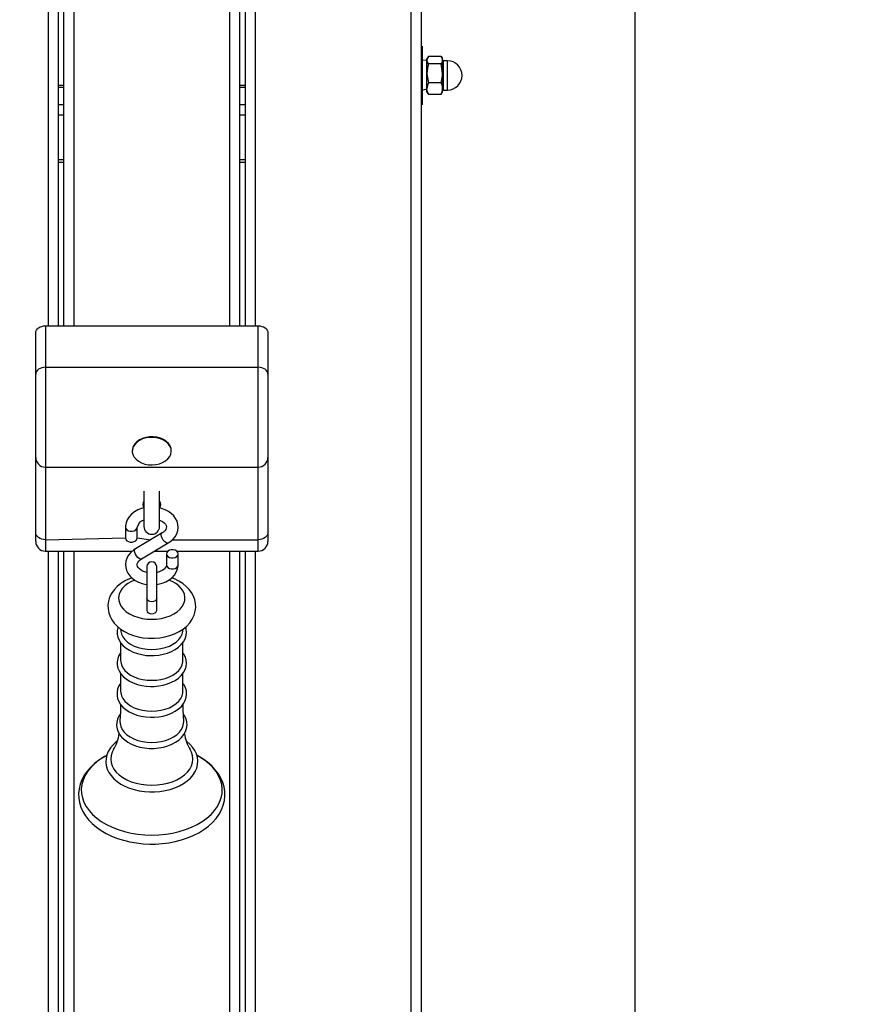
# Model space of a CAD drawing. Units: millimetres. Extents: x 3909 to 13197, y 1667 to 11647.
# Drawn here: x 9177 to 9612, y 5632 to 6137 of the extents above; entities that cross this region are included whole.
import ezdxf

# ---------------------------------------------------------------- set-up
doc = ezdxf.new("R2010")
doc.units = ezdxf.units.MM
doc.header["$LTSCALE"] = 70
doc.header["$PDSIZE"] = -1
doc.linetypes.add('SLD-Сплошная', pattern=[0])
doc.styles.get("Standard").update_dxf_attribs({"font": 'isocpeui.ttf'})
doc.dimstyles.new('ISO-25', dxfattribs={"dimtxt": 2.5, "dimasz": 2.5, "dimexe": 1.25, "dimexo": 0.625, "dimtad": 1, "dimtxsty": 'Standard', "dimcen": 2.5, "dimadec": 0, "dimazin": 0, "dimtfac": 1, "dimtmove": 0, "dimatfit": 3, "dimfxl": 1, "dimarcsym": 0})

# ---------------------------------------------------------------- blocks, each defined once
blk = doc.blocks.new('*D11')
at = {"color": 0, "lineweight": -2, "transparency": 16777216}
for p, q in [((9492.22, 7015.66), (9492.22, 2459.33)), ((5409.22, 6907.61), (5409.22, 2459.33)), ((5619.22, 2529.33), (9282.22, 2529.33))]:
    blk.add_line(p, q, dxfattribs=at)
at = {"color": 0, "transparency": 16777216}
for points in [[(5619.22, 2564.33), (5619.22, 2494.33), (5409.22, 2529.33)], [(9282.22, 2564.33), (9282.22, 2494.33), (9492.22, 2529.33)]]:
    blk.add_solid(points, dxfattribs=at)
at = {"layer": 'Defpoints', "color": 0, "transparency": 16777216}
for p in [(9492.22, 7015.66), (5409.22, 6907.61), (9492.22, 2529.33)]:
    blk.add_point(p, dxfattribs=at)
at = {"color": 0, "transparency": 16777216, "insert": (7450.72, 2844.33), "char_height": 210, "attachment_point": 5}
blk.add_mtext('4083', dxfattribs=at)
blk = doc.blocks.new('*D12')
at = {"color": 0, "lineweight": -2, "transparency": 16777216}
for p, q in [((10992.22, 6795.62), (10992.22, 1666.77)), ((3909.22, 6774.36), (3909.22, 1666.77)), ((4119.22, 1736.77), (10782.22, 1736.77))]:
    blk.add_line(p, q, dxfattribs=at)
at = {"color": 0, "transparency": 16777216}
for points in [[(4119.22, 1771.77), (4119.22, 1701.77), (3909.22, 1736.77)], [(10782.22, 1771.77), (10782.22, 1701.77), (10992.22, 1736.77)]]:
    blk.add_solid(points, dxfattribs=at)
at = {"layer": 'Defpoints', "color": 0, "transparency": 16777216}
for p in [(10992.22, 6795.62), (3909.22, 6774.36), (10992.22, 1736.77)]:
    blk.add_point(p, dxfattribs=at)
at = {"color": 0, "transparency": 16777216, "insert": (7450.72, 2053.12), "char_height": 210, "attachment_point": 5}
blk.add_mtext('7083', dxfattribs=at)
blk = doc.blocks.new('*D13')
at = {"color": 0, "lineweight": -2, "transparency": 16777216}
for p, q in [((9358.22, 9647.49), (12223.76, 9647.49)), ((12153.76, 9437.49), (12153.76, 7718)), ((12153.76, 5368.51), (12153.76, 7088)), ((6162.22, 5158.51), (12223.76, 5158.51))]:
    blk.add_line(p, q, dxfattribs=at)
at = {"color": 0, "transparency": 16777216}
for points in [[(12118.76, 9437.49), (12188.76, 9437.49), (12153.76, 9647.49)], [(12118.76, 5368.51), (12188.76, 5368.51), (12153.76, 5158.51)]]:
    blk.add_solid(points, dxfattribs=at)
at = {"layer": 'Defpoints', "color": 0, "transparency": 16777216}
for p in [(9358.22, 9647.49), (12153.76, 9647.49), (6162.22, 5158.51)]:
    blk.add_point(p, dxfattribs=at)
at = {"color": 0, "transparency": 16777216, "insert": (12153.76, 7403), "char_height": 210, "attachment_point": 5}
blk.add_mtext('4489', dxfattribs=at)
blk = doc.blocks.new('*D14')
at = {"color": 0, "lineweight": -2, "transparency": 16777216}
for p, q in [((8847.22, 11647.49), (12948.84, 11647.49)), ((12878.84, 11437.49), (12878.84, 7718)), ((12878.84, 3368.51), (12878.84, 7088)), ((6167.22, 3158.51), (12948.84, 3158.51))]:
    blk.add_line(p, q, dxfattribs=at)
at = {"color": 0, "transparency": 16777216}
for points in [[(12843.84, 11437.49), (12913.84, 11437.49), (12878.84, 11647.49)], [(12843.84, 3368.51), (12913.84, 3368.51), (12878.84, 3158.51)]]:
    blk.add_solid(points, dxfattribs=at)
at = {"layer": 'Defpoints', "color": 0, "transparency": 16777216}
for p in [(8847.22, 11647.49), (6167.22, 3158.51), (12878.84, 3158.51)]:
    blk.add_point(p, dxfattribs=at)
at = {"color": 0, "transparency": 16777216, "insert": (12878.84, 7403), "char_height": 210, "attachment_point": 5}
blk.add_mtext('8489', dxfattribs=at)

msp = doc.modelspace()

# ---------------------------------------------------------------- linework, layer by layer
at = {"color": 7, "linetype": 'SLD-Сплошная', "lineweight": 25}
for p, q in [((9382.72, 6781.19), (9382.72, 5304.75)), ((9377.72, 5301.22), (9377.72, 6774.12)), ((9196.72, 6334.81), (9196.72, 5980.04)), ((9199.72, 5980.04), (9199.72, 6334.81)), ((9289.72, 6334.81), (9289.72, 5980.04)), ((9292.72, 5980.04), (9292.72, 6334.81)), ((9383.22, 6123.38), (9383.22, 6123.38)), ((9383.22, 6123.38), (9383.22, 6093.38)), ((9385.72, 6116.19), (9383.22, 6115.98)), ((9386.48, 6118.13), (9385.72, 6116.88)), ((9385.72, 6116.19), (9385.72, 6116.88)), ((9385.72, 6109.38), (9385.72, 6116.19)), ((9392.96, 6118.13), (9386.48, 6118.13)), ((9393.72, 6116.88), (9392.96, 6118.13)), ((9393.72, 6116.19), (9393.72, 6116.88)), ((9393.72, 6109.38), (9393.72, 6116.19)), ((9392.96, 6114.25), (9386.48, 6114.25)), ((9396.22, 6115.88), (9393.97, 6115.88)), ((9385.72, 6101.57), (9385.72, 6109.38)), ((9393.72, 6101.57), (9393.72, 6109.38)), ((9199.72, 6103.29), (9196.72, 6103.29)), ((9292.72, 6103.29), (9289.72, 6103.29)), ((9383.22, 6100.78), (9385.72, 6101.57)), ((9385.72, 6099.88), (9385.72, 6101.57)), ((9392.96, 6104.5), (9386.48, 6104.5)), ((9393.72, 6099.88), (9393.72, 6101.57)), ((9393.97, 6100.88), (9396.22, 6100.88)), ((9385.72, 6099.88), (9386.16, 6099.11)), ((9386.16, 6099.11), (9386.48, 6098.63)), ((9392.96, 6098.63), (9386.48, 6098.63)), ((9392.96, 6098.63), (9393.27, 6099.11)), ((9393.27, 6099.11), (9393.72, 6099.88)), ((9383.22, 6093.38), (9383.22, 6093.38)), ((9196.72, 6063.97), (9199.72, 6063.97)), ((9289.72, 6063.97), (9292.72, 6063.97)), ((9190.22, 5980.04), (9190.22, 5958.83)), ((9190.22, 5980.04), (9299.22, 5980.04)), ((9299.22, 5958.83), (9299.22, 5980.04)), ((9185.22, 5955.29), (9185.22, 5976.51)), ((9304.22, 5976.51), (9304.22, 5955.29)), ((9185.22, 5912.61), (9185.22, 5955.29)), ((9190.22, 5958.83), (9299.22, 5958.83)), ((9304.22, 5955.29), (9304.22, 5912.61)), ((9234.72, 5916.12), (9234.72, 5915.84)), ((9254.72, 5916.12), (9254.72, 5916.12)), ((9185.22, 5873.98), (9185.22, 5912.61)), ((9304.22, 5912.61), (9304.22, 5873.98)), ((9190.22, 5907.61), (9299.22, 5907.61)), ((9240.72, 5895.33), (9240.72, 5877.19)), ((9248.72, 5877.19), (9248.72, 5895.33)), ((9185.22, 5869.58), (9185.22, 5873.98)), ((9231.22, 5876.88), (9231.22, 5871.31)), ((9250.01, 5873.91), (9236.35, 5865.75)), ((9237.22, 5871.31), (9237.22, 5876.88)), ((9304.22, 5873.98), (9304.22, 5869.58)), ((9239.42, 5860.6), (9253.09, 5868.75)), ((9190.22, 5864.58), (9234.75, 5864.58)), ((9196.72, 5864.58), (9196.72, 5509.82)), ((9199.72, 5509.82), (9199.72, 5864.58)), ((9246.09, 5864.58), (9252.92, 5864.58)), ((9257.52, 5864.58), (9299.22, 5864.58)), ((9289.72, 5864.58), (9289.72, 5509.82)), ((9292.72, 5509.82), (9292.72, 5864.58)), ((9252.22, 5863.2), (9252.22, 5857.63)), ((9258.22, 5857.63), (9258.22, 5863.2)), ((9242.22, 5856.64), (9242.22, 5840.26)), ((9247.22, 5840.26), (9247.22, 5856.64)), ((9242.22, 5840.26), (9242.22, 5834.07)), ((9247.22, 5834.1), (9247.22, 5840.26)), ((9228.64, 5824.69), (9228.8, 5823.47)), ((9260.63, 5823.47), (9260.8, 5824.69)), ((9228.74, 5817.71), (9228.74, 5808.56)), ((9260.69, 5808.56), (9260.69, 5817.73)), ((9228.74, 5801.92), (9228.74, 5792.77)), ((9260.69, 5792.77), (9260.69, 5801.94))]:
    msp.add_line(p, q, dxfattribs=at)
at = {"color": 8, "linetype": 'SLD-Сплошная', "lineweight": 25}
for p, q in [((9191.72, 5980.04), (9191.72, 6334.81)), ((9204.72, 6334.81), (9204.72, 5980.04)), ((9284.72, 5980.04), (9284.72, 6334.81)), ((9297.72, 6334.81), (9297.72, 5980.04)), ((9393.97, 6115.88), (9393.97, 6100.88)), ((9396.22, 6100.88), (9396.22, 6115.88)), ((9199.72, 6102.19), (9196.72, 6102.19)), ((9292.72, 6102.19), (9289.72, 6102.19)), ((9199.72, 6093.36), (9196.72, 6093.36)), ((9292.72, 6093.36), (9289.72, 6093.36)), ((9199.72, 6088.05), (9196.72, 6088.05)), ((9292.72, 6088.05), (9289.72, 6088.05)), ((9199.72, 6065.07), (9196.72, 6065.07)), ((9292.72, 6065.07), (9289.72, 6065.07)), ((9190.22, 5958.83), (9190.22, 5907.61)), ((9299.22, 5907.61), (9299.22, 5958.83)), ((9190.22, 5907.61), (9190.22, 5870.44)), ((9299.22, 5870.44), (9299.22, 5907.61)), ((9190.22, 5870.44), (9231.22, 5871.31)), ((9190.22, 5870.44), (9190.22, 5864.58)), ((9237.22, 5871.31), (9244.2, 5870.44)), ((9255.29, 5870.44), (9299.22, 5870.44)), ((9299.22, 5864.58), (9299.22, 5870.44)), ((9191.72, 5509.82), (9191.72, 5864.58)), ((9204.72, 5864.58), (9204.72, 5509.82)), ((9284.72, 5509.82), (9284.72, 5864.58)), ((9297.72, 5864.58), (9297.72, 5509.82))]:
    msp.add_line(p, q, dxfattribs=at)
at = {"color": 7, "linetype": 'SLD-Сплошная', "lineweight": 25, "flags": 128}
for points in [[(9386.48, 6114.25), (9385.93, 6115.2), (9385.72, 6116.19)], [(9392.96, 6118.13), (9393.51, 6117.18), (9393.72, 6116.19)], [(9386.48, 6114.25), (9386.17, 6113.11), (9385.72, 6109.38)], [(9393.72, 6109.38), (9393.26, 6113.11), (9392.96, 6114.25)], [(9385.72, 6109.38), (9385.77, 6108.12), (9386.48, 6104.5)], [(9392.96, 6104.5), (9393.66, 6108.12), (9393.72, 6109.38)], [(9386.48, 6098.63), (9385.93, 6100.07), (9385.72, 6101.57)], [(9392.96, 6104.5), (9393.51, 6103.07), (9393.72, 6101.57)], [(9185.22, 5976.51), (9185.31, 5977.2), (9185.6, 5977.86), (9186.06, 5978.47), (9186.68, 5979.01), (9187.44, 5979.45), (9188.3, 5979.77), (9189.24, 5979.97), (9190.22, 5980.04)], [(9299.22, 5980.04), (9300.19, 5979.97), (9301.13, 5979.77), (9301.99, 5979.45), (9302.75, 5979.01), (9303.37, 5978.47), (9303.84, 5977.86), (9304.12, 5977.2), (9304.22, 5976.51)], [(9190.22, 5958.83), (9189.24, 5958.76), (9188.3, 5958.56), (9187.44, 5958.23), (9186.68, 5957.79), (9186.06, 5957.26), (9185.6, 5956.65), (9185.31, 5955.98), (9185.22, 5955.29)], [(9304.22, 5955.29), (9304.12, 5955.98), (9303.84, 5956.65), (9303.37, 5957.26), (9302.75, 5957.79), (9301.99, 5958.23), (9301.13, 5958.56), (9300.19, 5958.76), (9299.22, 5958.83)], [(9235.97, 5919.27), (9235.21, 5918.04), (9234.8, 5916.73), (9234.74, 5915.38), (9235.04, 5914.05), (9235.69, 5912.79), (9236.67, 5911.64), (9237.94, 5910.64), (9239.45, 5909.83), (9241.16, 5909.23), (9242.99, 5908.87), (9244.89, 5908.77), (9246.78, 5908.92), (9248.59, 5909.32), (9250.27, 5909.96), (9251.74, 5910.8), (9252.96, 5911.84), (9253.88, 5913.01), (9254.47, 5914.29), (9254.71, 5915.62), (9254.59, 5916.96), (9254.11, 5918.26), (9253.29, 5919.48), (9252.16, 5920.56), (9250.76, 5921.47), (9249.15, 5922.18), (9247.37, 5922.66), (9245.5, 5922.89), (9243.6, 5922.86), (9241.74, 5922.59), (9239.98, 5922.07), (9238.4, 5921.32), (9237.05, 5920.38), (9235.97, 5919.27)], [(9254.72, 5916.12), (9254.59, 5917.24), (9254.11, 5918.54), (9253.29, 5919.76), (9252.16, 5920.84), (9250.76, 5921.75), (9249.15, 5922.46), (9247.37, 5922.94), (9245.5, 5923.17), (9243.6, 5923.15), (9241.74, 5922.87), (9239.98, 5922.35), (9238.4, 5921.6), (9237.05, 5920.66), (9235.97, 5919.55)], [(9240.72, 5886.7), (9239.46, 5886.39), (9237.58, 5885.66), (9235.87, 5884.7), (9234.36, 5883.53), (9233.1, 5882.18), (9232.15, 5880.68), (9231.52, 5879.09), (9231.24, 5877.47), (9231.22, 5876.88)], [(9253.09, 5868.75), (9253.99, 5869.35), (9255.43, 5870.56), (9256.61, 5871.96), (9257.48, 5873.49), (9258.02, 5875.09), (9258.22, 5876.71), (9258.09, 5878.31), (9257.66, 5879.85), (9256.94, 5881.3), (9255.95, 5882.64), (9254.7, 5883.87), (9253.2, 5884.93), (9251.5, 5885.82), (9249.63, 5886.49), (9248.72, 5886.7)], [(9248.72, 5880.45), (9249.09, 5880.32), (9250.19, 5879.74), (9251.06, 5879.08), (9251.67, 5878.39), (9252.04, 5877.73), (9252.21, 5877.09), (9252.16, 5876.39), (9251.9, 5875.73), (9251.44, 5875.06), (9250.66, 5874.34), (9250.01, 5873.91)], [(9190.22, 5870.44), (9189.24, 5870.51), (9188.3, 5870.71), (9187.44, 5871.04), (9186.68, 5871.48), (9186.06, 5872.01), (9185.6, 5872.62), (9185.31, 5873.29), (9185.22, 5873.98)], [(9304.22, 5873.98), (9304.12, 5873.29), (9303.84, 5872.62), (9303.37, 5872.01), (9302.75, 5871.48), (9301.99, 5871.04), (9301.13, 5870.71), (9300.19, 5870.51), (9299.22, 5870.44)], [(9231.22, 5871.31), (9231.4, 5870.57), (9231.92, 5869.93), (9232.72, 5869.45), (9233.7, 5869.19), (9234.74, 5869.19), (9235.72, 5869.45), (9236.52, 5869.93), (9237.04, 5870.57), (9237.22, 5871.31)], [(9236.35, 5865.75), (9235.44, 5865.16), (9234, 5863.95), (9232.82, 5862.55), (9231.95, 5861.02), (9231.42, 5859.42), (9231.22, 5857.8), (9231.34, 5856.2), (9231.77, 5854.66), (9232.49, 5853.21), (9233.48, 5851.86), (9234.74, 5850.64), (9236.23, 5849.58), (9237.93, 5848.69), (9239.81, 5848.01), (9241.79, 5847.56), (9242.22, 5847.52)], [(9252.22, 5863.2), (9252.4, 5862.46), (9252.92, 5861.81), (9253.72, 5861.33), (9254.7, 5861.08), (9255.74, 5861.08), (9256.72, 5861.33), (9257.52, 5861.81), (9258.04, 5862.46), (9258.22, 5863.2), (9258.04, 5863.93), (9257.52, 5864.58), (9256.72, 5865.06), (9255.74, 5865.32), (9254.7, 5865.32), (9253.72, 5865.06), (9252.92, 5864.58), (9252.4, 5863.93), (9252.22, 5863.2)], [(9242.22, 5853.61), (9241.65, 5853.73), (9240.34, 5854.19), (9239.24, 5854.77), (9238.37, 5855.43), (9237.76, 5856.11), (9237.39, 5856.78), (9237.23, 5857.41), (9237.27, 5858.12), (9237.53, 5858.78), (9238, 5859.45), (9238.78, 5860.17), (9239.42, 5860.6)], [(9247.22, 5847.53), (9247.99, 5847.62), (9249.97, 5848.12), (9251.85, 5848.85), (9253.57, 5849.81), (9255.08, 5850.97), (9256.33, 5852.33), (9257.29, 5853.83), (9257.91, 5855.42), (9258.2, 5857.04), (9258.22, 5857.63)], [(9252.22, 5857.63), (9252.2, 5857.36), (9252.01, 5856.69), (9251.61, 5856.02), (9250.99, 5855.36), (9250.06, 5854.69), (9248.91, 5854.11), (9247.58, 5853.67), (9247.22, 5853.61)], [(9234.53, 5850.84), (9233.24, 5850.37), (9230.96, 5849.27), (9228.86, 5847.95), (9226.98, 5846.43), (9225.38, 5844.72), (9224.08, 5842.87), (9223.12, 5840.93), (9222.51, 5838.93), (9222.24, 5836.92), (9222.29, 5834.93), (9222.65, 5832.98), (9223.31, 5831.12), (9224.25, 5829.33), (9225.46, 5827.65), (9226.95, 5826.08), (9228.7, 5824.64), (9230.69, 5823.36), (9232.9, 5822.26), (9235.27, 5821.36), (9237.78, 5820.67), (9240.38, 5820.19), (9243.03, 5819.94), (9244.72, 5819.9)], [(9244.72, 5819.9), (9246.18, 5819.93), (9248.84, 5820.16), (9251.46, 5820.62), (9253.99, 5821.3), (9256.4, 5822.2), (9258.67, 5823.32), (9260.75, 5824.66), (9262.61, 5826.2), (9264.19, 5827.91), (9265.45, 5829.77), (9266.38, 5831.73), (9266.96, 5833.73), (9267.21, 5835.74), (9267.13, 5837.73), (9266.74, 5839.66), (9266.06, 5841.52), (9265.09, 5843.3), (9263.85, 5844.97), (9262.34, 5846.53), (9260.57, 5847.96), (9258.56, 5849.22), (9256.33, 5850.31), (9254.9, 5850.84)], [(9242.22, 5834.07), (9242.41, 5833.49), (9242.95, 5832.97), (9243.76, 5832.62), (9244.72, 5832.5), (9245.67, 5832.62), (9246.48, 5832.97), (9247.03, 5833.49), (9247.22, 5834.1), (9247.22, 5834.1)], [(9227.41, 5825.7), (9227.26, 5825.31), (9226.96, 5823.68), (9226.99, 5822.06), (9227.32, 5820.47), (9227.96, 5818.94), (9228.89, 5817.48), (9230.1, 5816.12), (9231.58, 5814.88), (9233.3, 5813.77), (9235.23, 5812.84), (9237.32, 5812.09), (9239.55, 5811.53), (9241.86, 5811.17), (9244.1, 5811.03), (9244.72, 5811.02)], [(9228.8, 5823.47), (9229.14, 5822.08), (9229.85, 5820.62), (9230.88, 5819.25), (9232.23, 5817.99), (9233.85, 5816.87), (9235.72, 5815.93), (9237.79, 5815.16), (9240.01, 5814.61), (9242.34, 5814.27), (9244.72, 5814.15)], [(9244.72, 5811.02), (9245.98, 5811.05), (9248.33, 5811.26), (9250.62, 5811.69), (9252.81, 5812.31), (9254.86, 5813.13), (9256.74, 5814.13), (9258.41, 5815.31), (9259.84, 5816.64), (9260.98, 5818.1), (9261.82, 5819.66), (9262.32, 5821.28), (9262.5, 5822.91), (9262.36, 5824.53), (9262.02, 5825.71)], [(9244.72, 5814.15), (9247.1, 5814.27), (9249.43, 5814.61), (9251.65, 5815.16), (9253.72, 5815.93), (9255.58, 5816.87), (9257.21, 5817.99), (9258.55, 5819.25), (9259.59, 5820.62), (9260.29, 5822.08), (9260.63, 5823.47)], [(9228.74, 5812.5), (9227.89, 5811.13), (9227.26, 5809.53), (9226.96, 5807.9), (9226.99, 5806.27), (9227.32, 5804.68), (9227.96, 5803.15), (9228.89, 5801.7), (9230.1, 5800.33), (9231.58, 5799.09), (9233.3, 5797.99), (9235.23, 5797.05), (9237.32, 5796.3), (9239.55, 5795.74), (9241.86, 5795.38), (9244.1, 5795.24), (9244.72, 5795.23)], [(9228.74, 5808.56), (9228.79, 5807.8), (9229.14, 5806.29), (9229.85, 5804.83), (9230.88, 5803.46), (9232.23, 5802.2), (9233.85, 5801.09), (9235.72, 5800.14), (9237.79, 5799.38), (9240.01, 5798.82), (9242.34, 5798.48), (9244.72, 5798.37)], [(9244.72, 5795.23), (9245.98, 5795.26), (9248.33, 5795.48), (9250.62, 5795.9), (9252.81, 5796.52), (9254.86, 5797.34), (9256.74, 5798.34), (9258.41, 5799.52), (9259.84, 5800.85), (9260.98, 5802.32), (9261.82, 5803.88), (9262.32, 5805.49), (9262.5, 5807.13), (9262.36, 5808.74), (9261.91, 5810.31), (9261.16, 5811.82), (9260.69, 5812.47)], [(9244.72, 5798.37), (9247.1, 5798.48), (9249.43, 5798.82), (9251.65, 5799.38), (9253.72, 5800.14), (9255.58, 5801.09), (9257.21, 5802.2), (9258.55, 5803.46), (9259.59, 5804.83), (9260.29, 5806.29), (9260.65, 5807.8), (9260.69, 5808.56)], [(9228.74, 5796.82), (9227.88, 5795.46), (9227.22, 5793.86), (9226.9, 5792.23), (9226.9, 5790.6), (9227.22, 5789), (9227.84, 5787.47), (9228.74, 5786), (9229.94, 5784.63), (9231.4, 5783.37), (9233.1, 5782.26), (9235.02, 5781.3), (9237.1, 5780.53), (9239.32, 5779.96), (9241.63, 5779.58), (9244, 5779.41), (9244.72, 5779.4)], [(9244.72, 5779.4), (9245.98, 5779.43), (9248.34, 5779.65), (9250.63, 5780.07), (9252.83, 5780.69), (9254.89, 5781.51), (9256.77, 5782.51), (9258.45, 5783.69), (9259.88, 5785.02), (9261.03, 5786.49), (9261.87, 5788.05), (9262.39, 5789.67), (9262.57, 5791.3), (9262.44, 5792.92), (9261.99, 5794.5), (9261.25, 5796.01), (9260.69, 5796.79)], [(9228.74, 5792.77), (9228.79, 5792.01), (9229.14, 5790.5), (9229.85, 5789.05), (9230.88, 5787.68), (9232.23, 5786.42), (9233.85, 5785.3), (9235.72, 5784.35), (9237.79, 5783.59), (9240.01, 5783.03), (9242.34, 5782.7), (9244.72, 5782.58)], [(9244.72, 5782.58), (9247.1, 5782.7), (9249.43, 5783.03), (9251.65, 5783.59), (9253.72, 5784.35), (9255.58, 5785.3), (9257.21, 5786.42), (9258.55, 5787.68), (9259.59, 5789.05), (9260.29, 5790.5), (9260.65, 5792.01), (9260.69, 5792.77)], [(9228.67, 5786.12), (9228.62, 5782.36), (9228.36, 5777.35)], [(9261.07, 5777.36), (9260.79, 5783.3), (9260.76, 5786.14)], [(9228.55, 5781.08), (9227.84, 5780.05), (9227.12, 5778.45), (9226.72, 5776.81), (9226.65, 5775.17), (9226.9, 5773.56), (9227.45, 5772), (9228.3, 5770.5), (9229.43, 5769.1), (9230.83, 5767.8), (9232.49, 5766.64), (9234.36, 5765.64), (9236.42, 5764.81), (9238.62, 5764.18), (9240.93, 5763.74), (9243.29, 5763.51), (9244.72, 5763.48)], [(9244.72, 5763.48), (9245.99, 5763.51), (9248.36, 5763.72), (9250.67, 5764.14), (9252.88, 5764.77), (9254.96, 5765.59), (9256.86, 5766.59), (9258.55, 5767.76), (9260, 5769.1), (9261.17, 5770.56), (9262.04, 5772.13), (9262.58, 5773.75), (9262.79, 5775.4), (9262.68, 5777.03), (9262.26, 5778.61), (9261.54, 5780.14), (9260.89, 5781.07)], [(9228.36, 5777.35), (9228.44, 5776.21), (9228.8, 5774.67), (9229.52, 5773.18), (9230.58, 5771.78), (9231.95, 5770.5), (9233.61, 5769.36), (9235.52, 5768.38), (9237.63, 5767.61), (9239.9, 5767.04), (9242.28, 5766.69), (9244.72, 5766.58)], [(9244.72, 5766.58), (9247.15, 5766.69), (9249.53, 5767.04), (9251.8, 5767.61), (9253.91, 5768.38), (9255.82, 5769.36), (9257.48, 5770.5), (9258.86, 5771.78), (9259.92, 5773.18), (9260.63, 5774.67), (9261, 5776.21), (9261.07, 5777.36)], [(9227.01, 5767.17), (9226.49, 5766.81), (9224.86, 5765.31), (9223.5, 5763.69), (9222.43, 5761.96), (9221.68, 5760.16), (9221.26, 5758.33), (9221.16, 5756.48), (9221.38, 5754.66), (9221.9, 5752.88), (9222.73, 5751.15), (9223.84, 5749.51), (9225.25, 5747.95), (9226.92, 5746.51), (9228.83, 5745.22), (9230.96, 5744.08), (9233.28, 5743.11), (9235.75, 5742.33), (9238.33, 5741.74), (9241, 5741.36), (9243.72, 5741.18), (9244.72, 5741.16)], [(9225.06, 5762.9), (9224.38, 5761.52), (9223.84, 5759.8), (9223.66, 5758.04), (9223.84, 5756.29), (9224.38, 5754.57), (9225.26, 5752.9), (9226.48, 5751.33), (9228.01, 5749.87), (9229.83, 5748.55), (9231.9, 5747.39), (9234.19, 5746.41), (9236.66, 5745.63), (9239.27, 5745.07), (9241.97, 5744.73), (9244.72, 5744.61)], [(9244.72, 5741.16), (9246.17, 5741.19), (9248.88, 5741.41), (9251.53, 5741.82), (9254.1, 5742.44), (9256.55, 5743.26), (9258.85, 5744.26), (9260.95, 5745.43), (9262.85, 5746.77), (9264.5, 5748.26), (9265.88, 5749.88), (9266.95, 5751.6), (9267.72, 5753.4), (9268.16, 5755.23), (9268.28, 5757.07), (9268.08, 5758.9), (9267.57, 5760.68), (9266.76, 5762.41), (9265.65, 5764.06), (9264.27, 5765.62), (9262.61, 5767.07), (9262.42, 5767.2)], [(9244.72, 5744.61), (9247.47, 5744.73), (9250.17, 5745.07), (9252.77, 5745.63), (9255.25, 5746.41), (9257.54, 5747.39), (9259.61, 5748.55), (9261.42, 5749.87), (9262.95, 5751.33), (9264.17, 5752.9), (9265.06, 5754.57), (9265.59, 5756.29), (9265.77, 5758.04), (9265.59, 5759.8), (9265.06, 5761.52), (9264.36, 5762.89)], [(9221.61, 5759.84), (9220.46, 5759.24), (9217.89, 5757.64), (9215.55, 5755.86), (9213.45, 5753.94), (9211.64, 5751.87), (9210.11, 5749.69), (9208.91, 5747.43), (9208.02, 5745.1), (9207.46, 5742.73), (9207.23, 5740.36), (9207.31, 5738), (9207.71, 5735.67), (9208.41, 5733.38), (9209.42, 5731.15), (9210.72, 5729), (9212.31, 5726.93), (9214.18, 5724.97), (9216.32, 5723.13), (9218.71, 5721.44), (9221.32, 5719.9), (9224.13, 5718.54), (9227.11, 5717.36), (9230.24, 5716.37), (9233.49, 5715.58), (9236.83, 5715), (9240.23, 5714.62), (9243.67, 5714.45), (9244.72, 5714.44), (9246.56, 5714.47), (9249.99, 5714.69), (9253.38, 5715.11), (9256.7, 5715.75), (9259.92, 5716.58), (9263.02, 5717.62), (9265.98, 5718.84), (9268.76, 5720.26), (9271.35, 5721.85), (9273.71, 5723.61), (9275.82, 5725.52), (9277.66, 5727.58), (9279.21, 5729.75), (9280.44, 5732.01), (9281.35, 5734.33), (9281.94, 5736.69), (9282.2, 5739.07), (9282.14, 5741.43), (9281.77, 5743.77), (9281.09, 5746.06), (9280.11, 5748.29), (9278.83, 5750.45), (9277.27, 5752.53), (9275.41, 5754.5), (9273.3, 5756.34), (9270.93, 5758.05), (9268.33, 5759.6), (9267.8, 5759.86)]]:
    msp.add_lwpolyline(points, dxfattribs=at)
at = {"color": 8, "linetype": 'SLD-Сплошная', "lineweight": 25, "flags": 128}
for points in [[(9231.22, 5876.88), (9231.4, 5876.14), (9231.92, 5875.49), (9232.72, 5875.01), (9233.7, 5874.76), (9234.74, 5874.76), (9235.72, 5875.01), (9236.52, 5875.49), (9237.04, 5876.14), (9237.22, 5876.88)], [(9253.09, 5868.75), (9253.05, 5868.73), (9252.53, 5868.67), (9251.89, 5868.93), (9251.21, 5869.48), (9250.57, 5870.26), (9250.05, 5871.16), (9249.72, 5872.08), (9249.6, 5872.92), (9249.72, 5873.56), (9250, 5873.9)], [(9239.42, 5860.6), (9239.38, 5860.58), (9238.86, 5860.52), (9238.22, 5860.78), (9237.54, 5861.33), (9236.91, 5862.1), (9236.39, 5863.01), (9236.05, 5863.93), (9235.93, 5864.76), (9236.05, 5865.4), (9236.35, 5865.75)], [(9252.22, 5857.63), (9252.4, 5856.89), (9252.92, 5856.24), (9253.72, 5855.76), (9254.7, 5855.51), (9255.74, 5855.51), (9256.72, 5855.76), (9257.52, 5856.24), (9258.04, 5856.89), (9258.22, 5857.63), (9258.22, 5857.63)], [(9235.98, 5849.78), (9234.33, 5849.06), (9232.48, 5848), (9230.89, 5846.79), (9229.6, 5845.43), (9228.63, 5843.98), (9228, 5842.45), (9227.73, 5840.87), (9227.82, 5839.29), (9228.27, 5837.73), (9229.07, 5836.24), (9230.21, 5834.83), (9231.65, 5833.54), (9233.37, 5832.4), (9235.34, 5831.43), (9237.5, 5830.66), (9239.82, 5830.09), (9242.24, 5829.75), (9244.72, 5829.63)], [(9244.72, 5829.63), (9247.19, 5829.75), (9249.61, 5830.09), (9251.93, 5830.66), (9254.1, 5831.43), (9256.06, 5832.4), (9257.78, 5833.54), (9259.23, 5834.83), (9260.36, 5836.24), (9261.16, 5837.73), (9261.62, 5839.29), (9261.71, 5840.87), (9261.43, 5842.45), (9260.81, 5843.98), (9259.84, 5845.43), (9258.54, 5846.79), (9256.96, 5848), (9255.11, 5849.06), (9253.48, 5849.77)], [(9247.22, 5840.26), (9247.03, 5839.65), (9246.48, 5839.13), (9245.67, 5838.79), (9244.72, 5838.66), (9243.76, 5838.79), (9242.95, 5839.13), (9242.41, 5839.65), (9242.22, 5840.26), (9242.22, 5840.26)], [(9221.61, 5759.84), (9220.14, 5759.02), (9217.63, 5757.38), (9215.38, 5755.58), (9213.43, 5753.65), (9211.78, 5751.61), (9210.47, 5749.47), (9209.49, 5747.26), (9208.87, 5745), (9208.6, 5742.7), (9208.69, 5740.41), (9209.13, 5738.13), (9209.94, 5735.89), (9211.08, 5733.71), (9212.56, 5731.62), (9214.37, 5729.63), (9216.47, 5727.76), (9218.85, 5726.04), (9221.49, 5724.47), (9224.36, 5723.09), (9227.44, 5721.89), (9230.68, 5720.89), (9234.07, 5720.11), (9237.56, 5719.54), (9241.12, 5719.2), (9244.72, 5719.08)], [(9244.72, 5719.08), (9248.31, 5719.2), (9251.88, 5719.54), (9255.37, 5720.11), (9258.75, 5720.89), (9262, 5721.89), (9265.07, 5723.09), (9267.94, 5724.47), (9270.58, 5726.04), (9272.97, 5727.76), (9275.07, 5729.63), (9276.87, 5731.62), (9278.35, 5733.71), (9279.5, 5735.89), (9280.3, 5738.13), (9280.75, 5740.41), (9280.84, 5742.7), (9280.57, 5745), (9279.94, 5747.26), (9278.97, 5749.47), (9277.65, 5751.61), (9276.01, 5753.65), (9274.05, 5755.58), (9271.81, 5757.38), (9269.29, 5759.02), (9267.8, 5759.86)]]:
    msp.add_lwpolyline(points, dxfattribs=at)
at = {"color": 7, "linetype": 'SLD-Сплошная', "lineweight": 25}
for centre, radius, start, end in [((9388.85, 6116.08), 3.13, 139.2089, 178.0313), ((9390.59, 6116.3), 3.13, 319.2089, 358.0313), ((9393.96, 6116.13), 0.25, 166.5129, 271.5803), ((9396.22, 6108.38), 7.5, 270, 90), ((9392.16, 6101.47), 6.44, 151.8831, 179.1067), ((9387.28, 6101.67), 6.44, 331.8831, 359.1067), ((9393.97, 6100.63), 0.25, 90, 180), ((9240.23, 5916.05), 5.51, 140.5459, 179.2404), ((9190.22, 5912.61), 5, 180, 270), ((9299.22, 5912.61), 5, 270, 360), ((9242.86, 5888.47), 2.78, 140.4329, 219.5671), ((9246.55, 5888.47), 2.8, 320.8399, 39.1601), ((9241.79, 5875.91), 4.67, 103.2545, 168.0864), ((9244.72, 5877.19), 4, 180, 0), ((9190.22, 5869.58), 5, 180, 270), ((9299.22, 5869.58), 5, 270, 0), ((9244.72, 5856.64), 2.5, 0, 180), ((9207.02, 5773.98), 21.18, 328.4256, 352.0133), ((9284.7, 5774.84), 23.59, 189.3288, 210.4365)]:
    msp.add_arc(centre, radius, start, end, dxfattribs=at)

# ---------------------------------------------------------------- dimensions: what is measured, and where the dimension line sits
at = {"color": 251, "true_color": 0x636466}
dim = msp.add_linear_dim(base=(12878.84, 3158.51), p1=(8847.22, 11647.49), p2=(6167.22, 3158.51), angle=90, dimstyle='ISO-25', override={"dimtxt": 210, "dimasz": 210, "dimexe": 70, "dimexo": 0, "dimgap": 210, "dimtih": 1, "dimtoh": 1, "dimdec": 0, "dimzin": 0, "dimadec": 2, "dimtdec": 3, "dimtzin": 0}, dxfattribs=at)
dim.commit()
dim.dimension.update_dxf_attribs({"geometry": '*D14', "text_midpoint": (12878.84, 7403)})
dim = msp.add_linear_dim(base=(12153.76, 9647.49), p1=(6162.22, 5158.51), p2=(9358.22, 9647.49), angle=90, dimstyle='ISO-25', override={"dimtxt": 210, "dimasz": 210, "dimexe": 70, "dimexo": 0, "dimgap": 210, "dimtih": 1, "dimtoh": 1, "dimdec": 0, "dimzin": 0, "dimadec": 2, "dimtdec": 3, "dimtzin": 0})
dim.commit()
dim.dimension.update_dxf_attribs({"geometry": '*D13', "text_midpoint": (12153.76, 7403)})
dim = msp.add_linear_dim(base=(9492.22, 2529.33), p1=(5409.22, 6907.61), p2=(9492.22, 7015.66), dimstyle='ISO-25', override={"dimtxt": 210, "dimasz": 210, "dimexe": 70, "dimexo": 0, "dimgap": 210, "dimtih": 1, "dimtoh": 1, "dimdec": 0, "dimzin": 0, "dimadec": 2, "dimtdec": 3, "dimtzin": 0})
dim.commit()
dim.dimension.update_dxf_attribs({"geometry": '*D11', "text_midpoint": (7450.72, 2844.33)})
dim = msp.add_linear_dim(base=(10992.22, 1736.77), p1=(3909.22, 6774.36), p2=(10992.22, 6795.62), dimstyle='ISO-25', override={"dimtxt": 210, "dimasz": 210, "dimexe": 70, "dimexo": 0, "dimgap": 210, "dimtih": 1, "dimtoh": 1, "dimdec": 0, "dimzin": 0, "dimadec": 2, "dimtdec": 3, "dimtzin": 0}, dxfattribs=at)
dim.commit()
dim.dimension.update_dxf_attribs({"geometry": '*D12', "text_midpoint": (7450.72, 2053.12)})

doc.saveas('drawing.dxf')
